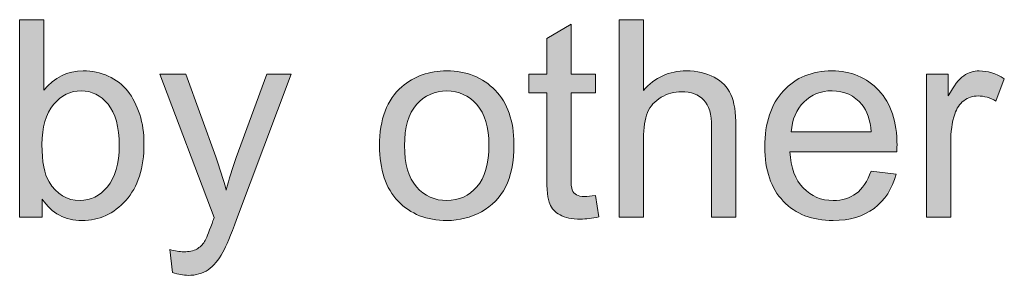
# Model space of a CAD drawing. Units: inches. Extents: x 11 to 201, y 134 to 285.
# Drawn here: x 164 to 175, y 258 to 261 of the extents above; entities that cross this region are included whole.
import ezdxf

# ---------------------------------------------------------------- set-up
doc = ezdxf.new("R2010")
doc.units = ezdxf.units.IN
doc.header["$MEASUREMENT"] = 0
doc.layers.add('Layer 1', color=7, linetype='Continuous')

# ---------------------------------------------------------------- blocks, each defined once
blk = doc.blocks.new('block 620')
at = {"layer": 'Layer 1', "lineweight": 0}
blk.add_open_spline([(163.921, 258.564), (163.921, 258.564), (163.662, 258.564), (163.662, 258.564), (163.662, 258.564), (163.662, 260.836), (163.662, 260.836), (163.662, 260.836), (163.941, 260.836), (163.941, 260.836), (163.941, 260.836), (163.941, 260.025), (163.941, 260.025), (164.059, 260.173), (164.21, 260.247), (164.392, 260.247), (164.494, 260.247), (164.59, 260.227), (164.68, 260.186), (164.771, 260.145), (164.845, 260.088), (164.903, 260.014), (164.962, 259.94), (165.007, 259.851), (165.041, 259.746), (165.074, 259.642), (165.09, 259.53), (165.09, 259.412), (165.09, 259.129), (165.02, 258.911), (164.881, 258.757), (164.741, 258.603), (164.574, 258.526), (164.379, 258.526), (164.184, 258.526), (164.032, 258.607), (163.921, 258.77), (163.921, 258.77), (163.921, 258.564), (163.921, 258.564)], degree=3, knots=[0, 0, 0, 0, 1, 1, 1, 2, 2, 2, 3, 3, 3, 4, 4, 4, 5, 5, 5, 6, 6, 6, 7, 7, 7, 8, 8, 8, 9, 9, 9, 10, 10, 10, 11, 11, 11, 12, 12, 12, 13, 13, 13, 13], dxfattribs=at)
blk = doc.blocks.new('block 621')
at = {"layer": 'Layer 1', "lineweight": 0}
blk.add_open_spline([(163.918, 259.399), (163.918, 259.202), (163.945, 259.059), (163.999, 258.971), (164.086, 258.828), (164.205, 258.756), (164.355, 258.756), (164.477, 258.756), (164.583, 258.809), (164.671, 258.915), (164.76, 259.021), (164.805, 259.179), (164.805, 259.388), (164.805, 259.603), (164.762, 259.762), (164.677, 259.864), (164.592, 259.967), (164.489, 260.018), (164.368, 260.018), (164.246, 260.018), (164.14, 259.965), (164.051, 259.859), (163.962, 259.753), (163.918, 259.6), (163.918, 259.399)], degree=3, knots=[0, 0, 0, 0, 1, 1, 1, 2, 2, 2, 3, 3, 3, 4, 4, 4, 5, 5, 5, 6, 6, 6, 7, 7, 7, 8, 8, 8, 8], dxfattribs=at)
blk = doc.blocks.new('block 622')
at = {"layer": 'Layer 1', "true_color": 0x1c1c1b}
h = blk.add_hatch(color=179, dxfattribs=at)
h.dxf.hatch_style = 2
edge = h.paths.add_edge_path()
edge.add_spline(control_points=[(163.921, 258.564), (163.921, 258.564), (163.662, 258.564), (163.662, 258.564), (163.662, 258.564), (163.662, 260.836), (163.662, 260.836), (163.662, 260.836), (163.941, 260.836), (163.941, 260.836), (163.941, 260.836), (163.941, 260.025), (163.941, 260.025), (164.059, 260.173), (164.21, 260.247), (164.392, 260.247), (164.494, 260.247), (164.59, 260.227), (164.68, 260.186), (164.771, 260.145), (164.845, 260.088), (164.903, 260.014), (164.962, 259.94), (165.007, 259.851), (165.041, 259.746), (165.074, 259.642), (165.09, 259.53), (165.09, 259.412), (165.09, 259.129), (165.02, 258.911), (164.881, 258.757), (164.741, 258.603), (164.574, 258.526), (164.379, 258.526), (164.184, 258.526), (164.032, 258.607), (163.921, 258.77), (163.921, 258.77), (163.921, 258.564), (163.921, 258.564)], knot_values=[0, 0, 0, 0, 1, 1, 1, 2, 2, 2, 3, 3, 3, 4, 4, 4, 5, 5, 5, 6, 6, 6, 7, 7, 7, 8, 8, 8, 9, 9, 9, 10, 10, 10, 11, 11, 11, 12, 12, 12, 13, 13, 13, 13], degree=3, periodic=1)
edge = h.paths.add_edge_path()
edge.add_spline(control_points=[(163.918, 259.399), (163.918, 259.202), (163.945, 259.059), (163.999, 258.971), (164.086, 258.828), (164.205, 258.756), (164.355, 258.756), (164.477, 258.756), (164.583, 258.809), (164.671, 258.915), (164.76, 259.021), (164.805, 259.179), (164.805, 259.388), (164.805, 259.603), (164.762, 259.762), (164.677, 259.864), (164.592, 259.967), (164.489, 260.018), (164.368, 260.018), (164.246, 260.018), (164.14, 259.965), (164.051, 259.859), (163.962, 259.753), (163.918, 259.6), (163.918, 259.399)], knot_values=[0, 0, 0, 0, 1, 1, 1, 2, 2, 2, 3, 3, 3, 4, 4, 4, 5, 5, 5, 6, 6, 6, 7, 7, 7, 8, 8, 8, 8], degree=3, periodic=1)
at = {"layer": 'Layer 1', "lineweight": 0}
for points, knots in [([(163.921, 258.564), (163.921, 258.564), (163.662, 258.564), (163.662, 258.564), (163.662, 258.564), (163.662, 260.836), (163.662, 260.836), (163.662, 260.836), (163.941, 260.836), (163.941, 260.836), (163.941, 260.836), (163.941, 260.025), (163.941, 260.025), (164.059, 260.173), (164.21, 260.247), (164.392, 260.247), (164.494, 260.247), (164.59, 260.227), (164.68, 260.186), (164.771, 260.145), (164.845, 260.088), (164.903, 260.014), (164.962, 259.94), (165.007, 259.851), (165.041, 259.746), (165.074, 259.642), (165.09, 259.53), (165.09, 259.412), (165.09, 259.129), (165.02, 258.911), (164.881, 258.757), (164.741, 258.603), (164.574, 258.526), (164.379, 258.526), (164.184, 258.526), (164.032, 258.607), (163.921, 258.77), (163.921, 258.77), (163.921, 258.564), (163.921, 258.564)], [0, 0, 0, 0, 1, 1, 1, 2, 2, 2, 3, 3, 3, 4, 4, 4, 5, 5, 5, 6, 6, 6, 7, 7, 7, 8, 8, 8, 9, 9, 9, 10, 10, 10, 11, 11, 11, 12, 12, 12, 13, 13, 13, 13]), ([(163.918, 259.399), (163.918, 259.202), (163.945, 259.059), (163.999, 258.971), (164.086, 258.828), (164.205, 258.756), (164.355, 258.756), (164.477, 258.756), (164.583, 258.809), (164.671, 258.915), (164.76, 259.021), (164.805, 259.179), (164.805, 259.388), (164.805, 259.603), (164.762, 259.762), (164.677, 259.864), (164.592, 259.967), (164.489, 260.018), (164.368, 260.018), (164.246, 260.018), (164.14, 259.965), (164.051, 259.859), (163.962, 259.753), (163.918, 259.6), (163.918, 259.399)], [0, 0, 0, 0, 1, 1, 1, 2, 2, 2, 3, 3, 3, 4, 4, 4, 5, 5, 5, 6, 6, 6, 7, 7, 7, 8, 8, 8, 8])]:
    blk.add_open_spline(points, degree=3, knots=knots, dxfattribs=at)
blk = doc.blocks.new('block 623')
at = {"layer": 'Layer 1', "lineweight": 0}
blk.add_open_spline([(165.417, 257.929), (165.417, 257.929), (165.386, 258.191), (165.386, 258.191), (165.447, 258.175), (165.5, 258.167), (165.546, 258.167), (165.608, 258.167), (165.657, 258.177), (165.695, 258.198), (165.732, 258.218), (165.762, 258.247), (165.786, 258.285), (165.804, 258.312), (165.832, 258.382), (165.871, 258.492), (165.877, 258.508), (165.885, 258.53), (165.896, 258.56), (165.896, 258.56), (165.271, 260.21), (165.271, 260.21), (165.271, 260.21), (165.572, 260.21), (165.572, 260.21), (165.572, 260.21), (165.915, 259.257), (165.915, 259.257), (165.959, 259.136), (165.999, 259.008), (166.034, 258.875), (166.066, 259.003), (166.104, 259.128), (166.149, 259.25), (166.149, 259.25), (166.501, 260.21), (166.501, 260.21), (166.501, 260.21), (166.78, 260.21), (166.78, 260.21), (166.78, 260.21), (166.154, 258.536), (166.154, 258.536), (166.086, 258.355), (166.034, 258.23), (165.997, 258.162), (165.947, 258.07), (165.89, 258.003), (165.827, 257.96), (165.762, 257.917), (165.686, 257.895), (165.597, 257.895), (165.543, 257.895), (165.483, 257.907), (165.417, 257.929)], degree=3, knots=[0, 0, 0, 0, 1, 1, 1, 2, 2, 2, 3, 3, 3, 4, 4, 4, 5, 5, 5, 6, 6, 6, 7, 7, 7, 8, 8, 8, 9, 9, 9, 10, 10, 10, 11, 11, 11, 12, 12, 12, 13, 13, 13, 14, 14, 14, 15, 15, 15, 16, 16, 16, 17, 17, 17, 18, 18, 18, 18], dxfattribs=at)
blk = doc.blocks.new('block 624')
at = {"layer": 'Layer 1', "true_color": 0x1c1c1b}
h = blk.add_hatch(color=179, dxfattribs=at)
h.dxf.hatch_style = 2
edge = h.paths.add_edge_path()
edge.add_spline(control_points=[(165.417, 257.929), (165.417, 257.929), (165.386, 258.191), (165.386, 258.191), (165.447, 258.175), (165.5, 258.167), (165.546, 258.167), (165.608, 258.167), (165.657, 258.177), (165.695, 258.198), (165.732, 258.218), (165.762, 258.247), (165.786, 258.285), (165.804, 258.312), (165.832, 258.382), (165.871, 258.492), (165.877, 258.508), (165.885, 258.53), (165.896, 258.56), (165.896, 258.56), (165.271, 260.21), (165.271, 260.21), (165.271, 260.21), (165.572, 260.21), (165.572, 260.21), (165.572, 260.21), (165.915, 259.257), (165.915, 259.257), (165.959, 259.136), (165.999, 259.008), (166.034, 258.875), (166.066, 259.003), (166.104, 259.128), (166.149, 259.25), (166.149, 259.25), (166.501, 260.21), (166.501, 260.21), (166.501, 260.21), (166.78, 260.21), (166.78, 260.21), (166.78, 260.21), (166.154, 258.536), (166.154, 258.536), (166.086, 258.355), (166.034, 258.23), (165.997, 258.162), (165.947, 258.07), (165.89, 258.003), (165.827, 257.96), (165.762, 257.917), (165.686, 257.895), (165.597, 257.895), (165.543, 257.895), (165.483, 257.907), (165.417, 257.929)], knot_values=[0, 0, 0, 0, 1, 1, 1, 2, 2, 2, 3, 3, 3, 4, 4, 4, 5, 5, 5, 6, 6, 6, 7, 7, 7, 8, 8, 8, 9, 9, 9, 10, 10, 10, 11, 11, 11, 12, 12, 12, 13, 13, 13, 14, 14, 14, 15, 15, 15, 16, 16, 16, 17, 17, 17, 18, 18, 18, 18], degree=3, periodic=1)
at = {"layer": 'Layer 1', "lineweight": 0}
blk.add_open_spline([(165.417, 257.929), (165.417, 257.929), (165.386, 258.191), (165.386, 258.191), (165.447, 258.175), (165.5, 258.167), (165.546, 258.167), (165.608, 258.167), (165.657, 258.177), (165.695, 258.198), (165.732, 258.218), (165.762, 258.247), (165.786, 258.285), (165.804, 258.312), (165.832, 258.382), (165.871, 258.492), (165.877, 258.508), (165.885, 258.53), (165.896, 258.56), (165.896, 258.56), (165.271, 260.21), (165.271, 260.21), (165.271, 260.21), (165.572, 260.21), (165.572, 260.21), (165.572, 260.21), (165.915, 259.257), (165.915, 259.257), (165.959, 259.136), (165.999, 259.008), (166.034, 258.875), (166.066, 259.003), (166.104, 259.128), (166.149, 259.25), (166.149, 259.25), (166.501, 260.21), (166.501, 260.21), (166.501, 260.21), (166.78, 260.21), (166.78, 260.21), (166.78, 260.21), (166.154, 258.536), (166.154, 258.536), (166.086, 258.355), (166.034, 258.23), (165.997, 258.162), (165.947, 258.07), (165.89, 258.003), (165.827, 257.96), (165.762, 257.917), (165.686, 257.895), (165.597, 257.895), (165.543, 257.895), (165.483, 257.907), (165.417, 257.929)], degree=3, knots=[0, 0, 0, 0, 1, 1, 1, 2, 2, 2, 3, 3, 3, 4, 4, 4, 5, 5, 5, 6, 6, 6, 7, 7, 7, 8, 8, 8, 9, 9, 9, 10, 10, 10, 11, 11, 11, 12, 12, 12, 13, 13, 13, 14, 14, 14, 15, 15, 15, 16, 16, 16, 17, 17, 17, 18, 18, 18, 18], dxfattribs=at)
blk = doc.blocks.new('block 625')
at = {"layer": 'Layer 1', "lineweight": 0}
blk.add_open_spline([(167.795, 259.387), (167.795, 259.692), (167.88, 259.917), (168.05, 260.064), (168.191, 260.186), (168.364, 260.247), (168.568, 260.247), (168.794, 260.247), (168.979, 260.173), (169.123, 260.025), (169.266, 259.876), (169.338, 259.671), (169.338, 259.41), (169.338, 259.198), (169.306, 259.031), (169.243, 258.91), (169.179, 258.789), (169.087, 258.694), (168.965, 258.627), (168.844, 258.56), (168.711, 258.526), (168.568, 258.526), (168.337, 258.526), (168.151, 258.6), (168.009, 258.748), (167.866, 258.896), (167.795, 259.109), (167.795, 259.387)], degree=3, knots=[0, 0, 0, 0, 1, 1, 1, 2, 2, 2, 3, 3, 3, 4, 4, 4, 5, 5, 5, 6, 6, 6, 7, 7, 7, 8, 8, 8, 9, 9, 9, 9], dxfattribs=at)
blk = doc.blocks.new('block 626')
at = {"layer": 'Layer 1', "lineweight": 0}
blk.add_open_spline([(168.082, 259.387), (168.082, 259.176), (168.128, 259.018), (168.22, 258.913), (168.312, 258.808), (168.428, 258.756), (168.568, 258.756), (168.706, 258.756), (168.821, 258.809), (168.913, 258.914), (169.005, 259.019), (169.051, 259.18), (169.051, 259.396), (169.051, 259.6), (169.005, 259.754), (168.912, 259.859), (168.82, 259.964), (168.705, 260.016), (168.568, 260.016), (168.428, 260.016), (168.312, 259.964), (168.22, 259.86), (168.128, 259.755), (168.082, 259.598), (168.082, 259.387)], degree=3, knots=[0, 0, 0, 0, 1, 1, 1, 2, 2, 2, 3, 3, 3, 4, 4, 4, 5, 5, 5, 6, 6, 6, 7, 7, 7, 8, 8, 8, 8], dxfattribs=at)
blk = doc.blocks.new('block 627')
at = {"layer": 'Layer 1', "true_color": 0x1c1c1b}
h = blk.add_hatch(color=179, dxfattribs=at)
h.dxf.hatch_style = 2
edge = h.paths.add_edge_path()
edge.add_spline(control_points=[(167.795, 259.387), (167.795, 259.692), (167.88, 259.917), (168.05, 260.064), (168.191, 260.186), (168.364, 260.247), (168.568, 260.247), (168.794, 260.247), (168.979, 260.173), (169.123, 260.025), (169.266, 259.876), (169.338, 259.671), (169.338, 259.41), (169.338, 259.198), (169.306, 259.031), (169.243, 258.91), (169.179, 258.789), (169.087, 258.694), (168.965, 258.627), (168.844, 258.56), (168.711, 258.526), (168.568, 258.526), (168.337, 258.526), (168.151, 258.6), (168.009, 258.748), (167.866, 258.896), (167.795, 259.109), (167.795, 259.387)], knot_values=[0, 0, 0, 0, 1, 1, 1, 2, 2, 2, 3, 3, 3, 4, 4, 4, 5, 5, 5, 6, 6, 6, 7, 7, 7, 8, 8, 8, 9, 9, 9, 9], degree=3, periodic=1)
edge = h.paths.add_edge_path()
edge.add_spline(control_points=[(168.082, 259.387), (168.082, 259.176), (168.128, 259.018), (168.22, 258.913), (168.312, 258.808), (168.428, 258.756), (168.568, 258.756), (168.706, 258.756), (168.821, 258.809), (168.913, 258.914), (169.005, 259.019), (169.051, 259.18), (169.051, 259.396), (169.051, 259.6), (169.005, 259.754), (168.912, 259.859), (168.82, 259.964), (168.705, 260.016), (168.568, 260.016), (168.428, 260.016), (168.312, 259.964), (168.22, 259.86), (168.128, 259.755), (168.082, 259.598), (168.082, 259.387)], knot_values=[0, 0, 0, 0, 1, 1, 1, 2, 2, 2, 3, 3, 3, 4, 4, 4, 5, 5, 5, 6, 6, 6, 7, 7, 7, 8, 8, 8, 8], degree=3, periodic=1)
at = {"layer": 'Layer 1', "lineweight": 0}
for points, knots in [([(167.795, 259.387), (167.795, 259.692), (167.88, 259.917), (168.05, 260.064), (168.191, 260.186), (168.364, 260.247), (168.568, 260.247), (168.794, 260.247), (168.979, 260.173), (169.123, 260.025), (169.266, 259.876), (169.338, 259.671), (169.338, 259.41), (169.338, 259.198), (169.306, 259.031), (169.243, 258.91), (169.179, 258.789), (169.087, 258.694), (168.965, 258.627), (168.844, 258.56), (168.711, 258.526), (168.568, 258.526), (168.337, 258.526), (168.151, 258.6), (168.009, 258.748), (167.866, 258.896), (167.795, 259.109), (167.795, 259.387)], [0, 0, 0, 0, 1, 1, 1, 2, 2, 2, 3, 3, 3, 4, 4, 4, 5, 5, 5, 6, 6, 6, 7, 7, 7, 8, 8, 8, 9, 9, 9, 9]), ([(168.082, 259.387), (168.082, 259.176), (168.128, 259.018), (168.22, 258.913), (168.312, 258.808), (168.428, 258.756), (168.568, 258.756), (168.706, 258.756), (168.821, 258.809), (168.913, 258.914), (169.005, 259.019), (169.051, 259.18), (169.051, 259.396), (169.051, 259.6), (169.005, 259.754), (168.912, 259.859), (168.82, 259.964), (168.705, 260.016), (168.568, 260.016), (168.428, 260.016), (168.312, 259.964), (168.22, 259.86), (168.128, 259.755), (168.082, 259.598), (168.082, 259.387)], [0, 0, 0, 0, 1, 1, 1, 2, 2, 2, 3, 3, 3, 4, 4, 4, 5, 5, 5, 6, 6, 6, 7, 7, 7, 8, 8, 8, 8])]:
    blk.add_open_spline(points, degree=3, knots=knots, dxfattribs=at)
blk = doc.blocks.new('block 628')
at = {"layer": 'Layer 1', "lineweight": 0}
blk.add_open_spline([(170.274, 258.813), (170.274, 258.813), (170.315, 258.567), (170.315, 258.567), (170.236, 258.55), (170.166, 258.542), (170.104, 258.542), (170.002, 258.542), (169.924, 258.558), (169.868, 258.59), (169.812, 258.622), (169.773, 258.664), (169.75, 258.716), (169.727, 258.768), (169.716, 258.878), (169.716, 259.046), (169.716, 259.046), (169.716, 259.993), (169.716, 259.993), (169.716, 259.993), (169.511, 259.993), (169.511, 259.993), (169.511, 259.993), (169.511, 260.21), (169.511, 260.21), (169.511, 260.21), (169.716, 260.21), (169.716, 260.21), (169.716, 260.21), (169.716, 260.618), (169.716, 260.618), (169.716, 260.618), (169.994, 260.785), (169.994, 260.785), (169.994, 260.785), (169.994, 260.21), (169.994, 260.21), (169.994, 260.21), (170.274, 260.21), (170.274, 260.21), (170.274, 260.21), (170.274, 259.993), (170.274, 259.993), (170.274, 259.993), (169.994, 259.993), (169.994, 259.993), (169.994, 259.993), (169.994, 259.03), (169.994, 259.03), (169.994, 258.951), (169.999, 258.899), (170.008, 258.877), (170.018, 258.854), (170.034, 258.836), (170.056, 258.822), (170.079, 258.809), (170.11, 258.802), (170.152, 258.802), (170.183, 258.802), (170.224, 258.806), (170.274, 258.813)], degree=3, knots=[0, 0, 0, 0, 1, 1, 1, 2, 2, 2, 3, 3, 3, 4, 4, 4, 5, 5, 5, 6, 6, 6, 7, 7, 7, 8, 8, 8, 9, 9, 9, 10, 10, 10, 11, 11, 11, 12, 12, 12, 13, 13, 13, 14, 14, 14, 15, 15, 15, 16, 16, 16, 17, 17, 17, 18, 18, 18, 19, 19, 19, 20, 20, 20, 20], dxfattribs=at)
blk = doc.blocks.new('block 629')
at = {"layer": 'Layer 1', "true_color": 0x1c1c1b}
h = blk.add_hatch(color=179, dxfattribs=at)
h.dxf.hatch_style = 2
edge = h.paths.add_edge_path()
edge.add_spline(control_points=[(170.274, 258.813), (170.274, 258.813), (170.315, 258.567), (170.315, 258.567), (170.236, 258.55), (170.166, 258.542), (170.104, 258.542), (170.002, 258.542), (169.924, 258.558), (169.868, 258.59), (169.812, 258.622), (169.773, 258.664), (169.75, 258.716), (169.727, 258.768), (169.716, 258.878), (169.716, 259.046), (169.716, 259.046), (169.716, 259.993), (169.716, 259.993), (169.716, 259.993), (169.511, 259.993), (169.511, 259.993), (169.511, 259.993), (169.511, 260.21), (169.511, 260.21), (169.511, 260.21), (169.716, 260.21), (169.716, 260.21), (169.716, 260.21), (169.716, 260.618), (169.716, 260.618), (169.716, 260.618), (169.994, 260.785), (169.994, 260.785), (169.994, 260.785), (169.994, 260.21), (169.994, 260.21), (169.994, 260.21), (170.274, 260.21), (170.274, 260.21), (170.274, 260.21), (170.274, 259.993), (170.274, 259.993), (170.274, 259.993), (169.994, 259.993), (169.994, 259.993), (169.994, 259.993), (169.994, 259.03), (169.994, 259.03), (169.994, 258.951), (169.999, 258.899), (170.008, 258.877), (170.018, 258.854), (170.034, 258.836), (170.056, 258.822), (170.079, 258.809), (170.11, 258.802), (170.152, 258.802), (170.183, 258.802), (170.224, 258.806), (170.274, 258.813)], knot_values=[0, 0, 0, 0, 1, 1, 1, 2, 2, 2, 3, 3, 3, 4, 4, 4, 5, 5, 5, 6, 6, 6, 7, 7, 7, 8, 8, 8, 9, 9, 9, 10, 10, 10, 11, 11, 11, 12, 12, 12, 13, 13, 13, 14, 14, 14, 15, 15, 15, 16, 16, 16, 17, 17, 17, 18, 18, 18, 19, 19, 19, 20, 20, 20, 20], degree=3, periodic=1)
at = {"layer": 'Layer 1', "lineweight": 0}
blk.add_open_spline([(170.274, 258.813), (170.274, 258.813), (170.315, 258.567), (170.315, 258.567), (170.236, 258.55), (170.166, 258.542), (170.104, 258.542), (170.002, 258.542), (169.924, 258.558), (169.868, 258.59), (169.812, 258.622), (169.773, 258.664), (169.75, 258.716), (169.727, 258.768), (169.716, 258.878), (169.716, 259.046), (169.716, 259.046), (169.716, 259.993), (169.716, 259.993), (169.716, 259.993), (169.511, 259.993), (169.511, 259.993), (169.511, 259.993), (169.511, 260.21), (169.511, 260.21), (169.511, 260.21), (169.716, 260.21), (169.716, 260.21), (169.716, 260.21), (169.716, 260.618), (169.716, 260.618), (169.716, 260.618), (169.994, 260.785), (169.994, 260.785), (169.994, 260.785), (169.994, 260.21), (169.994, 260.21), (169.994, 260.21), (170.274, 260.21), (170.274, 260.21), (170.274, 260.21), (170.274, 259.993), (170.274, 259.993), (170.274, 259.993), (169.994, 259.993), (169.994, 259.993), (169.994, 259.993), (169.994, 259.03), (169.994, 259.03), (169.994, 258.951), (169.999, 258.899), (170.008, 258.877), (170.018, 258.854), (170.034, 258.836), (170.056, 258.822), (170.079, 258.809), (170.11, 258.802), (170.152, 258.802), (170.183, 258.802), (170.224, 258.806), (170.274, 258.813)], degree=3, knots=[0, 0, 0, 0, 1, 1, 1, 2, 2, 2, 3, 3, 3, 4, 4, 4, 5, 5, 5, 6, 6, 6, 7, 7, 7, 8, 8, 8, 9, 9, 9, 10, 10, 10, 11, 11, 11, 12, 12, 12, 13, 13, 13, 14, 14, 14, 15, 15, 15, 16, 16, 16, 17, 17, 17, 18, 18, 18, 19, 19, 19, 20, 20, 20, 20], dxfattribs=at)
blk = doc.blocks.new('block 630')
at = {"layer": 'Layer 1', "lineweight": 0}
blk.add_open_spline([(170.547, 258.564), (170.547, 258.564), (170.547, 260.836), (170.547, 260.836), (170.547, 260.836), (170.826, 260.836), (170.826, 260.836), (170.826, 260.836), (170.826, 260.021), (170.826, 260.021), (170.957, 260.172), (171.121, 260.247), (171.319, 260.247), (171.441, 260.247), (171.547, 260.223), (171.637, 260.175), (171.727, 260.127), (171.791, 260.061), (171.83, 259.976), (171.869, 259.891), (171.888, 259.768), (171.888, 259.607), (171.888, 259.607), (171.888, 258.564), (171.888, 258.564), (171.888, 258.564), (171.609, 258.564), (171.609, 258.564), (171.609, 258.564), (171.609, 259.607), (171.609, 259.607), (171.609, 259.746), (171.579, 259.848), (171.519, 259.912), (171.458, 259.975), (171.373, 260.007), (171.262, 260.007), (171.179, 260.007), (171.101, 259.985), (171.029, 259.943), (170.956, 259.9), (170.904, 259.842), (170.873, 259.768), (170.842, 259.695), (170.826, 259.593), (170.826, 259.464), (170.826, 259.464), (170.826, 258.564), (170.826, 258.564), (170.826, 258.564), (170.547, 258.564), (170.547, 258.564)], degree=3, knots=[0, 0, 0, 0, 1, 1, 1, 2, 2, 2, 3, 3, 3, 4, 4, 4, 5, 5, 5, 6, 6, 6, 7, 7, 7, 8, 8, 8, 9, 9, 9, 10, 10, 10, 11, 11, 11, 12, 12, 12, 13, 13, 13, 14, 14, 14, 15, 15, 15, 16, 16, 16, 17, 17, 17, 17], dxfattribs=at)
blk = doc.blocks.new('block 631')
at = {"layer": 'Layer 1', "true_color": 0x1c1c1b}
h = blk.add_hatch(color=179, dxfattribs=at)
h.dxf.hatch_style = 2
edge = h.paths.add_edge_path()
edge.add_spline(control_points=[(170.547, 258.564), (170.547, 258.564), (170.547, 260.836), (170.547, 260.836), (170.547, 260.836), (170.826, 260.836), (170.826, 260.836), (170.826, 260.836), (170.826, 260.021), (170.826, 260.021), (170.957, 260.172), (171.121, 260.247), (171.319, 260.247), (171.441, 260.247), (171.547, 260.223), (171.637, 260.175), (171.727, 260.127), (171.791, 260.061), (171.83, 259.976), (171.869, 259.891), (171.888, 259.768), (171.888, 259.607), (171.888, 259.607), (171.888, 258.564), (171.888, 258.564), (171.888, 258.564), (171.609, 258.564), (171.609, 258.564), (171.609, 258.564), (171.609, 259.607), (171.609, 259.607), (171.609, 259.746), (171.579, 259.848), (171.519, 259.912), (171.458, 259.975), (171.373, 260.007), (171.262, 260.007), (171.179, 260.007), (171.101, 259.985), (171.029, 259.943), (170.956, 259.9), (170.904, 259.842), (170.873, 259.768), (170.842, 259.695), (170.826, 259.593), (170.826, 259.464), (170.826, 259.464), (170.826, 258.564), (170.826, 258.564), (170.826, 258.564), (170.547, 258.564), (170.547, 258.564)], knot_values=[0, 0, 0, 0, 1, 1, 1, 2, 2, 2, 3, 3, 3, 4, 4, 4, 5, 5, 5, 6, 6, 6, 7, 7, 7, 8, 8, 8, 9, 9, 9, 10, 10, 10, 11, 11, 11, 12, 12, 12, 13, 13, 13, 14, 14, 14, 15, 15, 15, 16, 16, 16, 17, 17, 17, 17], degree=3, periodic=1)
at = {"layer": 'Layer 1', "lineweight": 0}
blk.add_open_spline([(170.547, 258.564), (170.547, 258.564), (170.547, 260.836), (170.547, 260.836), (170.547, 260.836), (170.826, 260.836), (170.826, 260.836), (170.826, 260.836), (170.826, 260.021), (170.826, 260.021), (170.957, 260.172), (171.121, 260.247), (171.319, 260.247), (171.441, 260.247), (171.547, 260.223), (171.637, 260.175), (171.727, 260.127), (171.791, 260.061), (171.83, 259.976), (171.869, 259.891), (171.888, 259.768), (171.888, 259.607), (171.888, 259.607), (171.888, 258.564), (171.888, 258.564), (171.888, 258.564), (171.609, 258.564), (171.609, 258.564), (171.609, 258.564), (171.609, 259.607), (171.609, 259.607), (171.609, 259.746), (171.579, 259.848), (171.519, 259.912), (171.458, 259.975), (171.373, 260.007), (171.262, 260.007), (171.179, 260.007), (171.101, 259.985), (171.029, 259.943), (170.956, 259.9), (170.904, 259.842), (170.873, 259.768), (170.842, 259.695), (170.826, 259.593), (170.826, 259.464), (170.826, 259.464), (170.826, 258.564), (170.826, 258.564), (170.826, 258.564), (170.547, 258.564), (170.547, 258.564)], degree=3, knots=[0, 0, 0, 0, 1, 1, 1, 2, 2, 2, 3, 3, 3, 4, 4, 4, 5, 5, 5, 6, 6, 6, 7, 7, 7, 8, 8, 8, 9, 9, 9, 10, 10, 10, 11, 11, 11, 12, 12, 12, 13, 13, 13, 14, 14, 14, 15, 15, 15, 16, 16, 16, 17, 17, 17, 17], dxfattribs=at)
blk = doc.blocks.new('block 632')
at = {"layer": 'Layer 1', "lineweight": 0}
blk.add_open_spline([(173.44, 259.094), (173.44, 259.094), (173.728, 259.058), (173.728, 259.058), (173.683, 258.89), (173.598, 258.759), (173.475, 258.666), (173.352, 258.573), (173.195, 258.526), (173.004, 258.526), (172.763, 258.526), (172.572, 258.6), (172.432, 258.749), (172.29, 258.897), (172.22, 259.105), (172.22, 259.373), (172.22, 259.65), (172.291, 259.865), (172.434, 260.018), (172.576, 260.171), (172.761, 260.247), (172.989, 260.247), (173.209, 260.247), (173.389, 260.172), (173.528, 260.022), (173.668, 259.873), (173.738, 259.662), (173.738, 259.39), (173.738, 259.373), (173.737, 259.349), (173.736, 259.315), (173.736, 259.315), (172.508, 259.315), (172.508, 259.315), (172.518, 259.135), (172.57, 258.996), (172.662, 258.9), (172.754, 258.804), (172.868, 258.756), (173.006, 258.756), (173.108, 258.756), (173.195, 258.783), (173.268, 258.836), (173.34, 258.89), (173.398, 258.976), (173.44, 259.094)], degree=3, knots=[0, 0, 0, 0, 1, 1, 1, 2, 2, 2, 3, 3, 3, 4, 4, 4, 5, 5, 5, 6, 6, 6, 7, 7, 7, 8, 8, 8, 9, 9, 9, 10, 10, 10, 11, 11, 11, 12, 12, 12, 13, 13, 13, 14, 14, 14, 15, 15, 15, 15], dxfattribs=at)
blk = doc.blocks.new('block 633')
at = {"layer": 'Layer 1', "lineweight": 0}
blk.add_open_spline([(172.524, 259.545), (172.524, 259.545), (173.443, 259.545), (173.443, 259.545), (173.431, 259.683), (173.395, 259.787), (173.338, 259.856), (173.249, 259.964), (173.133, 260.018), (172.992, 260.018), (172.864, 260.018), (172.756, 259.975), (172.669, 259.889), (172.581, 259.803), (172.533, 259.689), (172.524, 259.545)], degree=3, knots=[0, 0, 0, 0, 1, 1, 1, 2, 2, 2, 3, 3, 3, 4, 4, 4, 5, 5, 5, 5], dxfattribs=at)
blk = doc.blocks.new('block 634')
at = {"layer": 'Layer 1', "true_color": 0x1c1c1b}
h = blk.add_hatch(color=179, dxfattribs=at)
h.dxf.hatch_style = 2
edge = h.paths.add_edge_path()
edge.add_spline(control_points=[(173.44, 259.094), (173.44, 259.094), (173.728, 259.058), (173.728, 259.058), (173.683, 258.89), (173.598, 258.759), (173.475, 258.666), (173.352, 258.573), (173.195, 258.526), (173.004, 258.526), (172.763, 258.526), (172.572, 258.6), (172.432, 258.749), (172.29, 258.897), (172.22, 259.105), (172.22, 259.373), (172.22, 259.65), (172.291, 259.865), (172.434, 260.018), (172.576, 260.171), (172.761, 260.247), (172.989, 260.247), (173.209, 260.247), (173.389, 260.172), (173.528, 260.022), (173.668, 259.873), (173.738, 259.662), (173.738, 259.39), (173.738, 259.373), (173.737, 259.349), (173.736, 259.315), (173.736, 259.315), (172.508, 259.315), (172.508, 259.315), (172.518, 259.135), (172.57, 258.996), (172.662, 258.9), (172.754, 258.804), (172.868, 258.756), (173.006, 258.756), (173.108, 258.756), (173.195, 258.783), (173.268, 258.836), (173.34, 258.89), (173.398, 258.976), (173.44, 259.094)], knot_values=[0, 0, 0, 0, 1, 1, 1, 2, 2, 2, 3, 3, 3, 4, 4, 4, 5, 5, 5, 6, 6, 6, 7, 7, 7, 8, 8, 8, 9, 9, 9, 10, 10, 10, 11, 11, 11, 12, 12, 12, 13, 13, 13, 14, 14, 14, 15, 15, 15, 15], degree=3, periodic=1)
edge = h.paths.add_edge_path()
edge.add_spline(control_points=[(172.524, 259.545), (172.524, 259.545), (173.443, 259.545), (173.443, 259.545), (173.431, 259.683), (173.395, 259.787), (173.338, 259.856), (173.249, 259.964), (173.133, 260.018), (172.992, 260.018), (172.864, 260.018), (172.756, 259.975), (172.669, 259.889), (172.581, 259.803), (172.533, 259.689), (172.524, 259.545)], knot_values=[0, 0, 0, 0, 1, 1, 1, 2, 2, 2, 3, 3, 3, 4, 4, 4, 5, 5, 5, 5], degree=3, periodic=1)
at = {"layer": 'Layer 1', "lineweight": 0}
for points, knots in [([(173.44, 259.094), (173.44, 259.094), (173.728, 259.058), (173.728, 259.058), (173.683, 258.89), (173.598, 258.759), (173.475, 258.666), (173.352, 258.573), (173.195, 258.526), (173.004, 258.526), (172.763, 258.526), (172.572, 258.6), (172.432, 258.749), (172.29, 258.897), (172.22, 259.105), (172.22, 259.373), (172.22, 259.65), (172.291, 259.865), (172.434, 260.018), (172.576, 260.171), (172.761, 260.247), (172.989, 260.247), (173.209, 260.247), (173.389, 260.172), (173.528, 260.022), (173.668, 259.873), (173.738, 259.662), (173.738, 259.39), (173.738, 259.373), (173.737, 259.349), (173.736, 259.315), (173.736, 259.315), (172.508, 259.315), (172.508, 259.315), (172.518, 259.135), (172.57, 258.996), (172.662, 258.9), (172.754, 258.804), (172.868, 258.756), (173.006, 258.756), (173.108, 258.756), (173.195, 258.783), (173.268, 258.836), (173.34, 258.89), (173.398, 258.976), (173.44, 259.094)], [0, 0, 0, 0, 1, 1, 1, 2, 2, 2, 3, 3, 3, 4, 4, 4, 5, 5, 5, 6, 6, 6, 7, 7, 7, 8, 8, 8, 9, 9, 9, 10, 10, 10, 11, 11, 11, 12, 12, 12, 13, 13, 13, 14, 14, 14, 15, 15, 15, 15]), ([(172.524, 259.545), (172.524, 259.545), (173.443, 259.545), (173.443, 259.545), (173.431, 259.683), (173.395, 259.787), (173.338, 259.856), (173.249, 259.964), (173.133, 260.018), (172.992, 260.018), (172.864, 260.018), (172.756, 259.975), (172.669, 259.889), (172.581, 259.803), (172.533, 259.689), (172.524, 259.545)], [0, 0, 0, 0, 1, 1, 1, 2, 2, 2, 3, 3, 3, 4, 4, 4, 5, 5, 5, 5])]:
    blk.add_open_spline(points, degree=3, knots=knots, dxfattribs=at)
blk = doc.blocks.new('block 635')
at = {"layer": 'Layer 1', "lineweight": 0}
blk.add_open_spline([(174.076, 258.564), (174.076, 258.564), (174.076, 260.21), (174.076, 260.21), (174.076, 260.21), (174.327, 260.21), (174.327, 260.21), (174.327, 260.21), (174.327, 259.96), (174.327, 259.96), (174.391, 260.077), (174.45, 260.154), (174.504, 260.191), (174.559, 260.229), (174.618, 260.247), (174.683, 260.247), (174.777, 260.247), (174.873, 260.217), (174.97, 260.157), (174.97, 260.157), (174.874, 259.898), (174.874, 259.898), (174.806, 259.939), (174.738, 259.959), (174.669, 259.959), (174.608, 259.959), (174.554, 259.94), (174.505, 259.904), (174.457, 259.867), (174.422, 259.816), (174.401, 259.751), (174.37, 259.652), (174.355, 259.543), (174.355, 259.426), (174.355, 259.426), (174.355, 258.564), (174.355, 258.564), (174.355, 258.564), (174.076, 258.564), (174.076, 258.564)], degree=3, knots=[0, 0, 0, 0, 1, 1, 1, 2, 2, 2, 3, 3, 3, 4, 4, 4, 5, 5, 5, 6, 6, 6, 7, 7, 7, 8, 8, 8, 9, 9, 9, 10, 10, 10, 11, 11, 11, 12, 12, 12, 13, 13, 13, 13], dxfattribs=at)
blk = doc.blocks.new('block 636')
at = {"layer": 'Layer 1', "true_color": 0x1c1c1b}
h = blk.add_hatch(color=179, dxfattribs=at)
h.dxf.hatch_style = 2
edge = h.paths.add_edge_path()
edge.add_spline(control_points=[(174.076, 258.564), (174.076, 258.564), (174.076, 260.21), (174.076, 260.21), (174.076, 260.21), (174.327, 260.21), (174.327, 260.21), (174.327, 260.21), (174.327, 259.96), (174.327, 259.96), (174.391, 260.077), (174.45, 260.154), (174.504, 260.191), (174.559, 260.229), (174.618, 260.247), (174.683, 260.247), (174.777, 260.247), (174.873, 260.217), (174.97, 260.157), (174.97, 260.157), (174.874, 259.898), (174.874, 259.898), (174.806, 259.939), (174.738, 259.959), (174.669, 259.959), (174.608, 259.959), (174.554, 259.94), (174.505, 259.904), (174.457, 259.867), (174.422, 259.816), (174.401, 259.751), (174.37, 259.652), (174.355, 259.543), (174.355, 259.426), (174.355, 259.426), (174.355, 258.564), (174.355, 258.564), (174.355, 258.564), (174.076, 258.564), (174.076, 258.564)], knot_values=[0, 0, 0, 0, 1, 1, 1, 2, 2, 2, 3, 3, 3, 4, 4, 4, 5, 5, 5, 6, 6, 6, 7, 7, 7, 8, 8, 8, 9, 9, 9, 10, 10, 10, 11, 11, 11, 12, 12, 12, 13, 13, 13, 13], degree=3, periodic=1)
at = {"layer": 'Layer 1', "lineweight": 0}
blk.add_open_spline([(174.076, 258.564), (174.076, 258.564), (174.076, 260.21), (174.076, 260.21), (174.076, 260.21), (174.327, 260.21), (174.327, 260.21), (174.327, 260.21), (174.327, 259.96), (174.327, 259.96), (174.391, 260.077), (174.45, 260.154), (174.504, 260.191), (174.559, 260.229), (174.618, 260.247), (174.683, 260.247), (174.777, 260.247), (174.873, 260.217), (174.97, 260.157), (174.97, 260.157), (174.874, 259.898), (174.874, 259.898), (174.806, 259.939), (174.738, 259.959), (174.669, 259.959), (174.608, 259.959), (174.554, 259.94), (174.505, 259.904), (174.457, 259.867), (174.422, 259.816), (174.401, 259.751), (174.37, 259.652), (174.355, 259.543), (174.355, 259.426), (174.355, 259.426), (174.355, 258.564), (174.355, 258.564), (174.355, 258.564), (174.076, 258.564), (174.076, 258.564)], degree=3, knots=[0, 0, 0, 0, 1, 1, 1, 2, 2, 2, 3, 3, 3, 4, 4, 4, 5, 5, 5, 6, 6, 6, 7, 7, 7, 8, 8, 8, 9, 9, 9, 10, 10, 10, 11, 11, 11, 12, 12, 12, 13, 13, 13, 13], dxfattribs=at)
blk = doc.blocks.new('block 598')
at = {"layer": 'Layer 1'}
for name in ['block 620', 'block 622', 'block 628', 'block 629', 'block 630', 'block 631', 'block 623', 'block 624', 'block 625', 'block 627', 'block 632', 'block 634', 'block 635', 'block 636', 'block 621', 'block 626', 'block 633']:
    blk.add_blockref(name, (0, 0), dxfattribs=at)

msp = doc.modelspace()

# ---------------------------------------------------------------- block references
at = {"layer": 'Layer 1'}
msp.add_blockref('block 598', (0, 0), dxfattribs=at)

doc.saveas('drawing.dxf')
